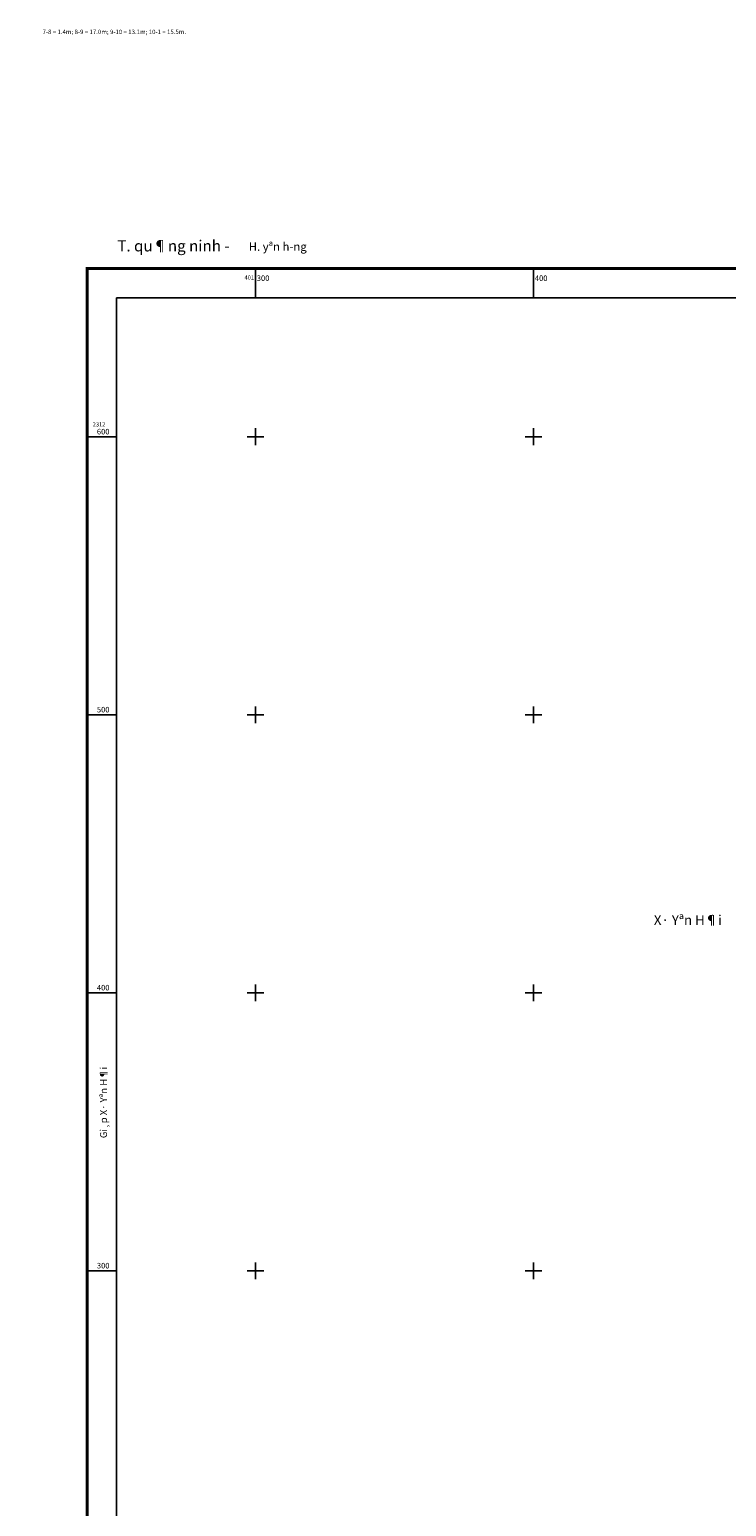
# Model space of a CAD drawing. Units: millimetres. Extents: x -1 to 403137, y -1 to 2312851.
# Drawn here: x 401419 to 401669, y 2312115 to 2312646 of the extents above; entities that cross this region are included whole.
import ezdxf
from ezdxf.enums import TextEntityAlignment as Align

# ---------------------------------------------------------------- set-up
doc = ezdxf.new("R2010")
doc.units = ezdxf.units.MM
doc.linetypes.add('CHIGIOI', pattern=[0.757, 0.35, -0.2, 0.007, -0.2])
doc.layers.get('0').update_dxf_attribs({"color": 1})
for name, color, linetype in [('CHIGIOI', 1, 'CHIGIOI'), ('KHUNG', 7, 'Continuous'), ('KHUNG1', 7, 'Continuous'), ('NOI', 4, 'Continuous')]:
    doc.layers.add(name, color=color, linetype=linetype)
doc.styles.add('ARIAN', font='Vharial.ttf', dxfattribs={"width": 0.7})
doc.styles.add('VNARIALHB', font='Vharialb.ttf')
doc.styles.add('VNAVANTH', font='Vhavan.ttf')
doc.styles.add('VNKT', font='Vnarial.ttf')
doc.styles.add('VNTIMEHB', font='Vhtimeb.ttf')
doc.dimstyles.new('Son_quyhoach', dxfattribs={"dimscale": 0, "dimtxt": 1.4, "dimasz": 1, "dimexe": 0.18, "dimexo": 0.6, "dimgap": 0.25, "dimtad": 1, "dimzin": 0, "dimdsep": 46, "dimtxsty": 'ARIAN', "dimblk": 'ARCHTICK', "dimcen": 0.09, "dimdle": 0.2, "dimclrd": 8, "dimclre": 8, "dimclrt": 7, "dimadec": 1, "dimazin": 0, "dimtfac": 1, "dimtofl": 0, "dimtmove": 2, "dimatfit": 3, "dimldrblk": 'ARCHTICK', "dimfxl": 0, "dimtolj": 1, "dimtzin": 0, "dimarcsym": 0})

# ---------------------------------------------------------------- blocks, each defined once
blk = doc.blocks.new('*D16')
at = {"layer": 'CHIGIOI', "color": 8, "lineweight": -2}
for p, q in [((401700.6, 2312421.27), (401702.55, 2312421.27)), ((401702.55, 2312421.27), (401704.55, 2312417.38)), ((401704.55, 2312417.38), (401713.93, 2312417.38))]:
    blk.add_line(p, q, dxfattribs=at)
at = {"layer": 'Defpoints', "color": 0}
for p in [(401700, 2312421.27), (401706.55, 2312417.38), (0, 0)]:
    blk.add_point(p, dxfattribs=at)
at = {"layer": 'CHIGIOI', "color": 7, "insert": (401710.37, 2312418.35), "char_height": 1.4, "attachment_point": 5, "style": 'ARIAN'}
blk.add_mtext('\\A1;2312421.27', dxfattribs=at)
blk = doc.blocks.new('_ArchTick')
at = {"color": 0, "linetype": 'ByBlock', "const_width": 0.15}
blk.add_lwpolyline([(-0.5, -0.5), (0.5, 0.5)], dxfattribs=at)
blk = doc.blocks.new('*D17')
at = {"layer": 'CHIGIOI', "color": 8, "lineweight": -2}
for p, q in [((401700, 2312419.27), (401698.18, 2312418.75)), ((401698.18, 2312418.75), (401698.18, 2312410.11)), ((401700, 2312420.67), (401700, 2312419.27))]:
    blk.add_line(p, q, dxfattribs=at)
at = {"layer": 'Defpoints', "color": 0}
for p in [(401700, 2312421.27), (401698.18, 2312416.75), (0, 0)]:
    blk.add_point(p, dxfattribs=at)
at = {"layer": 'CHIGIOI', "color": 7, "insert": (401697.21, 2312413.31), "char_height": 1.4, "attachment_point": 5, "rotation": 90, "style": 'ARIAN'}
blk.add_mtext('\\A1;401700.00', dxfattribs=at)
blk = doc.blocks.new('*D18')
at = {"layer": 'CHIGIOI', "color": 8, "lineweight": -2}
for p, q in [((402050.6, 2312421.27), (402053.84, 2312421.27)), ((402053.84, 2312421.27), (402055.84, 2312419.11)), ((402055.84, 2312419.11), (402065.22, 2312419.11))]:
    blk.add_line(p, q, dxfattribs=at)
at = {"layer": 'Defpoints', "color": 0}
for p in [(402050, 2312421.27), (402057.84, 2312419.11), (0, 0)]:
    blk.add_point(p, dxfattribs=at)
at = {"layer": 'CHIGIOI', "color": 7, "insert": (402061.65, 2312420.07), "char_height": 1.4, "attachment_point": 5, "style": 'ARIAN'}
blk.add_mtext('\\A1;2312421.27', dxfattribs=at)
blk = doc.blocks.new('*D19')
at = {"layer": 'CHIGIOI', "color": 8, "lineweight": -2}
for p, q in [((402050, 2312419.27), (402047.56, 2312419.46)), ((402047.56, 2312419.46), (402047.56, 2312410.82)), ((402050, 2312420.67), (402050, 2312419.27))]:
    blk.add_line(p, q, dxfattribs=at)
at = {"layer": 'Defpoints', "color": 0}
for p in [(402050, 2312421.27), (402047.56, 2312417.46), (0, 0)]:
    blk.add_point(p, dxfattribs=at)
at = {"layer": 'CHIGIOI', "color": 7, "insert": (402046.59, 2312414.02), "char_height": 1.4, "attachment_point": 5, "rotation": 90, "style": 'ARIAN'}
blk.add_mtext('\\A1;402050.00', dxfattribs=at)

msp = doc.modelspace()

# ---------------------------------------------------------------- linework, layer by layer
at = {"layer": 'KHUNG'}
for p, q in [((401500, 2312550), (401500, 2312560.5)), ((401600, 2312550), (401600, 2312560.5)), ((401450, 2312550), (402050, 2312550)), ((401450, 2311950), (401450, 2312550)), ((401500, 2312497), (401500, 2312503)), ((401600, 2312497), (401600, 2312503)), ((401450, 2312500), (401439.5, 2312500)), ((401497, 2312500), (401503, 2312500)), ((401597, 2312500), (401603, 2312500)), ((401450, 2312400), (401439.5, 2312400)), ((401497, 2312400), (401503, 2312400)), ((401500, 2312397), (401500, 2312403)), ((401597, 2312400), (401603, 2312400)), ((401600, 2312397), (401600, 2312403)), ((401450, 2312300), (401439.5, 2312300)), ((401497, 2312300), (401503, 2312300)), ((401500, 2312297), (401500, 2312303)), ((401597, 2312300), (401603, 2312300)), ((401600, 2312297), (401600, 2312303)), ((401450, 2312200), (401439.5, 2312200)), ((401497, 2312200), (401503, 2312200)), ((401500, 2312197), (401500, 2312203)), ((401597, 2312200), (401603, 2312200)), ((401600, 2312197), (401600, 2312203))]:
    msp.add_line(p, q, dxfattribs=at)
at = {"layer": 'KHUNG', "const_width": 1, "flags": 128}
msp.add_lwpolyline([(401439.5, 2311939.5), (401439.5, 2312560.5), (402060.5, 2312560.5), (402060.5, 2311939.5)], close=True, dxfattribs=at)
at = {"layer": 'KHUNG1'}
for p, q in [((401450, 2312550), (402050, 2312550)), ((401450, 2311950), (401450, 2312550))]:
    msp.add_line(p, q, dxfattribs=at)

# ---------------------------------------------------------------- texts
at = {"layer": 'KHUNG', "style": 'VNARIALHB'}
for s, height, p in [('T. qu¶ng ninh -', 4, (401450.358, 2312566.632)), ('H. yªn h\xadng', 3, (401497.604, 2312566.858))]:
    msp.add_text(s, height=height, dxfattribs=at).set_placement(p)
at = {"layer": 'KHUNG', "style": 'VNKT'}
msp.add_text('401', height=1.5, dxfattribs=at).set_placement((401499.5, 2312558), align=Align.TOP_RIGHT)
for s, p in [('300', (401500.5, 2312558)), ('400', (401600.5, 2312558)), ('600', (401443, 2312502.8)), ('500', (401443, 2312402.8)), ('400', (401443, 2312302.8)), ('300', (401443, 2312202.8))]:
    msp.add_text(s, height=2, dxfattribs=at).set_placement(p, align=Align.TOP_LEFT)
msp.add_text('2312', height=1.5, dxfattribs=at).set_placement((401441.5, 2312503.2), align=Align.BOTTOM_LEFT)
at = {"layer": 'KHUNG', "style": 'VNAVANTH'}
msp.add_text('Gi¸p X· Yªn H¶i', height=2.5, rotation=90, dxfattribs=at).set_placement((401446.652, 2312247.678))
at = {"layer": 'NOI', "style": 'VNTIMEHB'}
msp.add_text('X· Yªn H¶i', height=3.5, dxfattribs=at).set_placement((401643.287, 2312324.364))
at = {"layer": 'NOI', "color": 0, "insert": (401423.458, 2312646.418), "char_height": 1.6, "width": 55.91329, "attachment_point": 1, "style": 'VNKT'}
msp.add_mtext('7-8 = 1.4m; 8-9 = 17.0m; 9-10 = 13.1m; 10-1 = 15.5m.\\P\\P', dxfattribs=at)

# ---------------------------------------------------------------- dimensions: what is measured, and where the dimension line sits
at = {"layer": 'CHIGIOI'}
for feature_location, offset, dtype, picture, middle in [((401700, 2312421.2674), (6.5506, -3.8841), 0, '*D16', (401710.3653, 2312418.3486)), ((401700, 2312421.267), (-1.825, -4.518), 1, '*D17', (401697.21, 2312413.305)), ((402050, 2312421.2674), (7.8387, -2.1578), 0, '*D18', (402061.6534, 2312420.0749)), ((402050, 2312421.267), (-2.444, -3.806), 1, '*D19', (402046.591, 2312414.018))]:
    dim = msp.add_ordinate_dim(feature_location=feature_location, offset=offset, dtype=dtype, origin=(0, 0), dimstyle='Son_quyhoach', override={"dimscale": 1}, dxfattribs=at)
    dim.commit()
    dim.dimension.update_dxf_attribs({"geometry": picture, "text_midpoint": middle})

doc.saveas('drawing.dxf')
